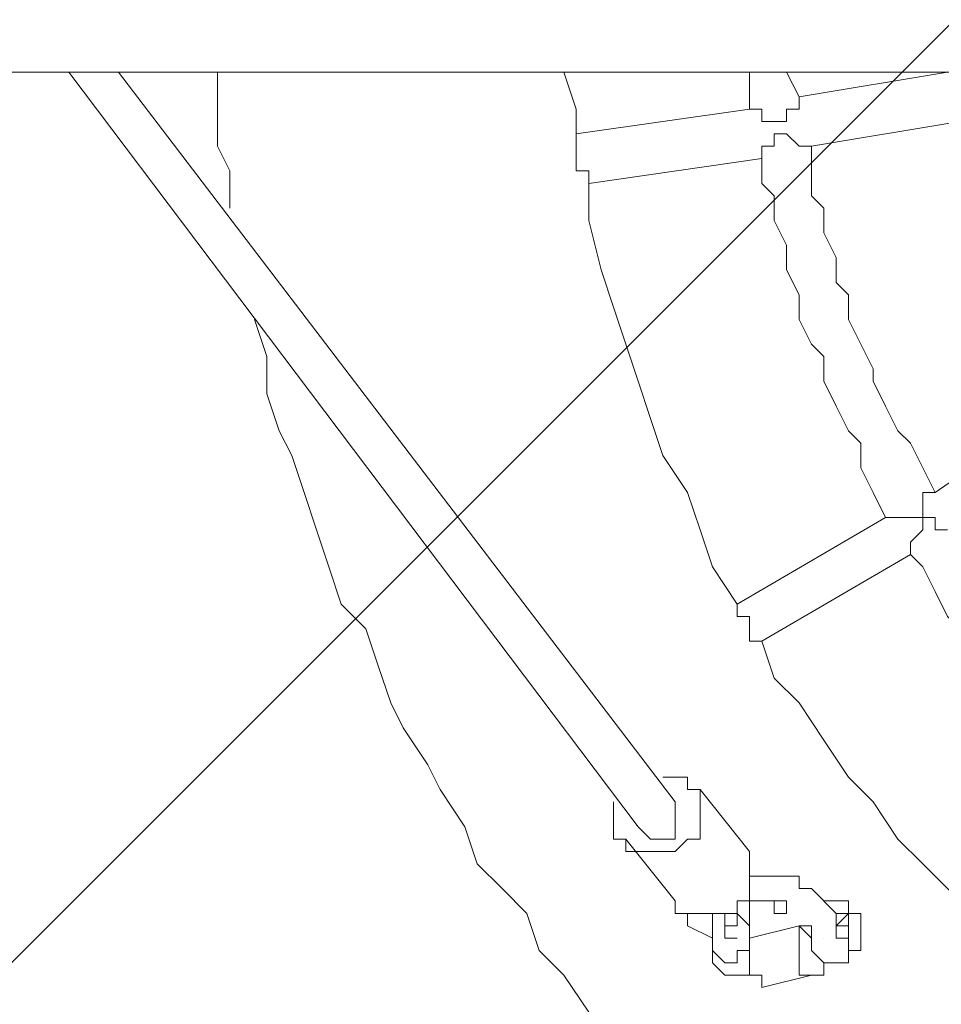
# Model space of a CAD drawing. Units: millimetres. Extents: x 5662 to 13777, y 8568 to 17420.
# Drawn here: x 10362 to 10677, y 13011 to 13348 of the extents above; entities that cross this region are included whole.
import ezdxf

# ---------------------------------------------------------------- set-up
doc = ezdxf.new("R2010")
doc.units = ezdxf.units.MM
doc.header["$MEASUREMENT"] = 0
doc.layers.add('Hatching', color=7, linetype='Continuous', lineweight=0)
doc.layers.add('Swing', color=7, linetype='Continuous', lineweight=0)

msp = doc.modelspace()

# ---------------------------------------------------------------- linework, layer by layer
at = {"layer": 'Hatching', "color": 252, "lineweight": 9, "true_color": 0x939393}
msp.add_line((9798.86, 12464.59), (12249.96, 14915.71), dxfattribs=at)
at = {"layer": 'Swing', "color": 250, "lineweight": 18, "true_color": 0x202020}
for p, q in [((9451.73, 13329.65), (12487.03, 13329.65)), ((10573.56, 13071.42), (10378.83, 13329.65)), ((10586.26, 13079.88), (10395.76, 13329.65)), ((10628.59, 13321.18), (10624.36, 13329.65)), ((10679.39, 13329.65), (10628.59, 13321.18)), ((10611.66, 13316.95), (10552.39, 13308.48)), ((10683.63, 13312.72), (10632.83, 13304.25)), ((10552.39, 13304.25), (10552.39, 13308.48)), ((10552.39, 13300.02), (10552.39, 13300.02)), ((10615.89, 13300.02), (10556.63, 13291.55)), ((10556.63, 13291.55), (10556.63, 13291.55)), ((10675.16, 13185.72), (10717.49, 13215.35)), ((10607.43, 13147.62), (10658.23, 13177.25)), ((10615.89, 13134.92), (10666.69, 13164.55)), ((10607.43, 13147.62), (10607.43, 13147.62)), ((10611.66, 13143.38), (10611.66, 13143.38)), ((10615.89, 13134.92), (10615.89, 13134.92)), ((10615.89, 13134.92), (10615.89, 13134.92)), ((10586.26, 13088.35), (10582.03, 13088.35)), ((10611.66, 13062.95), (10594.73, 13084.12)), ((10565.09, 13075.65), (10565.09, 13075.65)), ((10594.73, 13075.65), (10594.73, 13075.65)), ((10586.26, 13046.02), (10569.33, 13067.18)), ((10586.26, 13062.95), (10573.56, 13062.95)), ((10611.66, 13050.25), (10611.66, 13054.48)), ((10632.83, 13050.25), (10632.83, 13050.25)), ((10637.06, 13046.02), (10632.83, 13050.25)), ((10632.83, 13050.25), (10632.83, 13050.25)), ((10632.83, 13050.25), (10641.29, 13041.78)), ((10641.29, 13046.02), (10637.06, 13046.02)), ((10603.19, 13041.78), (10590.49, 13041.78)), ((10590.49, 13037.55), (10590.49, 13041.78)), ((10598.96, 13037.55), (10598.96, 13041.78)), ((10603.19, 13041.78), (10603.19, 13041.78)), ((10598.96, 13033.32), (10590.49, 13037.55)), ((10603.19, 13037.55), (10603.19, 13037.55)), ((10603.19, 13037.55), (10603.19, 13037.55)), ((10611.66, 13037.55), (10611.66, 13037.55)), ((10628.59, 13037.55), (10632.83, 13033.32)), ((10632.83, 13037.55), (10632.83, 13037.55)), ((10632.83, 13033.32), (10632.83, 13037.55)), ((10632.83, 13035.46), (10632.84, 13035.2)), ((10641.29, 13037.55), (10641.29, 13037.55)), ((10641.29, 13037.55), (10641.29, 13037.55)), ((10637.06, 13033.32), (10637.06, 13033.32)), ((10637.06, 13033.32), (10637.06, 13033.32)), ((10637.06, 13033.32), (10637.06, 13033.32)), ((10598.96, 13031.22), (10598.97, 13030.97)), ((10598.96, 13029.08), (10598.96, 13029.08)), ((10611.66, 13029.08), (10611.66, 13029.08)), ((10611.66, 13029.08), (10611.66, 13029.08)), ((10632.83, 13029.08), (10632.83, 13029.08)), ((10637.06, 13020.62), (10637.06, 13024.85)), ((10645.53, 13024.85), (10637.06, 13024.85)), ((10611.66, 13020.62), (10603.19, 13020.62)), ((10611.66, 13020.62), (10611.66, 13020.62)), ((10615.89, 13016.38), (10632.83, 13020.62)), ((10632.83, 13020.62), (10637.06, 13020.62))]:
    msp.add_line(p, q, dxfattribs=at)
for points in [[(10429.63, 13329.65), (10429.63, 13316.95), (10429.63, 13304.25), (10433.86, 13295.78), (10433.86, 13283.08)], [(10552.39, 13308.48), (10552.39, 13316.95), (10548.16, 13329.65)], [(10611.66, 13316.95), (10611.66, 13325.42), (10611.66, 13329.65)], [(10620.13, 13312.72), (10624.36, 13312.72), (10624.36, 13316.95), (10628.59, 13316.95), (10628.59, 13321.18)], [(10611.66, 13316.95), (10611.66, 13316.95), (10615.89, 13316.95), (10615.89, 13312.72), (10620.13, 13312.72)], [(10620.13, 13308.48), (10620.13, 13308.48), (10620.13, 13304.25), (10615.89, 13304.25), (10615.89, 13300.02)], [(10632.83, 13304.25), (10628.59, 13304.25), (10624.36, 13308.48), (10620.13, 13308.48)], [(10556.63, 13291.55), (10556.63, 13291.55), (10556.63, 13295.78), (10552.39, 13295.78), (10552.39, 13300.02), (10552.39, 13304.25)], [(10675.16, 13185.72), (10670.93, 13194.18), (10666.69, 13202.65), (10662.46, 13206.88), (10658.23, 13215.35), (10653.99, 13223.82), (10653.99, 13228.05), (10649.76, 13236.52), (10645.53, 13244.98), (10645.53, 13253.45), (10641.29, 13257.68), (10641.29, 13266.15), (10637.06, 13274.62), (10637.06, 13283.08), (10632.83, 13287.32), (10632.83, 13295.78), (10632.83, 13304.25)], [(10658.23, 13177.25), (10653.99, 13185.72), (10649.76, 13194.18), (10649.76, 13202.65), (10645.53, 13206.88), (10641.29, 13215.35), (10637.06, 13223.82), (10637.06, 13232.28), (10632.83, 13236.52), (10628.59, 13244.98), (10628.59, 13253.45), (10624.36, 13261.92), (10624.36, 13270.38), (10620.13, 13278.85), (10620.13, 13287.32), (10615.89, 13291.55), (10615.89, 13300.02)], [(10607.43, 13147.62), (10598.96, 13160.32), (10594.73, 13173.02), (10590.49, 13185.72), (10582.03, 13198.42), (10577.79, 13211.12), (10573.56, 13223.82), (10569.33, 13236.52), (10565.09, 13249.22), (10560.86, 13261.92), (10556.63, 13278.85), (10556.63, 13291.55)], [(10442.33, 13244.98), (10446.56, 13232.28), (10446.56, 13219.58), (10450.79, 13206.88), (10455.03, 13198.42), (10459.26, 13185.72), (10463.49, 13173.02), (10467.73, 13160.32), (10471.96, 13147.62), (10480.43, 13139.15), (10484.66, 13126.45), (10488.89, 13113.75), (10493.13, 13105.28), (10501.59, 13092.58), (10505.83, 13084.12), (10514.29, 13071.42), (10518.53, 13058.72), (10526.99, 13050.25), (10535.46, 13041.78), (10539.69, 13029.08), (10548.16, 13020.62), (10556.63, 13007.92)], [(10679.39, 13173.02), (10679.39, 13173.02), (10675.16, 13173.02), (10675.16, 13177.25), (10670.93, 13177.25), (10670.93, 13181.48), (10670.93, 13185.72), (10675.16, 13185.72)], [(10658.23, 13177.25), (10658.23, 13177.25), (10662.46, 13177.25), (10666.69, 13177.25), (10670.93, 13177.25), (10670.93, 13173.02), (10666.69, 13168.78), (10666.69, 13164.55)], [(10751.36, 13067.18), (10742.89, 13071.42), (10738.66, 13075.65), (10734.43, 13084.12), (10725.96, 13088.35), (10721.73, 13092.58), (10717.49, 13101.05), (10709.03, 13105.28), (10704.79, 13113.75), (10700.56, 13117.98), (10696.33, 13126.45), (10692.09, 13130.68), (10683.63, 13139.15), (10679.39, 13143.38), (10675.16, 13151.85), (10670.93, 13160.32), (10666.69, 13164.55)], [(10615.89, 13134.92), (10615.89, 13134.92), (10611.66, 13134.92), (10611.66, 13139.15), (10611.66, 13143.38), (10607.43, 13143.38), (10607.43, 13147.62)], [(10713.26, 13020.62), (10700.56, 13029.08), (10692.09, 13037.55), (10683.63, 13046.02), (10670.93, 13058.72), (10662.46, 13067.18), (10653.99, 13079.88), (10645.53, 13088.35), (10637.06, 13101.05), (10628.59, 13113.75), (10620.13, 13122.22), (10615.89, 13134.92)], [(10586.26, 13088.35), (10590.49, 13088.35), (10590.49, 13084.12), (10594.73, 13084.12), (10594.73, 13079.88), (10594.73, 13075.65)], [(10573.56, 13062.95), (10573.56, 13062.95), (10569.33, 13062.95), (10569.33, 13067.18), (10565.09, 13067.18), (10565.09, 13071.42), (10565.09, 13075.65), (10565.09, 13079.88)], [(10573.56, 13071.42), (10573.56, 13071.42), (10577.79, 13067.18), (10582.03, 13067.18), (10586.26, 13067.18), (10586.26, 13071.42), (10586.26, 13075.65), (10586.26, 13079.88)], [(10594.73, 13075.65), (10594.73, 13071.42), (10594.73, 13067.18), (10590.49, 13067.18), (10586.26, 13062.95)], [(10611.66, 13054.48), (10611.66, 13054.48), (10611.66, 13058.72), (10611.66, 13062.95)], [(10611.66, 13054.48), (10615.89, 13054.48), (10620.13, 13054.48), (10624.36, 13054.48), (10628.59, 13054.48), (10628.59, 13050.25), (10632.83, 13050.25)], [(10603.19, 13041.78), (10603.19, 13041.78), (10607.43, 13041.78), (10607.43, 13046.02), (10611.66, 13046.02), (10611.66, 13050.25)], [(10586.26, 13046.02), (10586.26, 13046.02), (10586.26, 13041.78), (10590.49, 13041.78)], [(10611.66, 13046.02), (10611.66, 13041.78), (10611.66, 13037.55)], [(10620.13, 13046.02), (10615.89, 13046.02), (10611.66, 13046.02), (10615.89, 13046.02), (10620.13, 13046.02), (10620.13, 13041.78), (10624.36, 13041.78)], [(10611.66, 13046.02), (10611.66, 13046.02), (10615.89, 13046.02), (10620.13, 13046.02), (10624.36, 13046.02), (10624.36, 13041.78)], [(10641.29, 13046.02), (10645.53, 13046.02), (10645.53, 13041.78), (10649.76, 13041.78), (10649.76, 13037.55), (10649.76, 13033.32), (10649.76, 13029.08), (10645.53, 13029.08), (10645.53, 13024.85)], [(10603.19, 13037.55), (10603.19, 13037.55), (10607.43, 13037.55), (10607.43, 13041.78), (10611.66, 13037.55)], [(10607.43, 13033.32), (10607.43, 13033.32), (10603.19, 13033.32), (10603.19, 13037.55), (10603.19, 13041.78)], [(10607.43, 13041.78), (10603.19, 13041.78), (10603.19, 13037.55)], [(10645.53, 13041.78), (10645.53, 13041.78), (10645.53, 13037.55), (10645.53, 13033.32), (10645.53, 13029.08), (10645.53, 13033.32), (10641.29, 13033.32), (10641.29, 13037.55), (10641.29, 13041.78), (10645.53, 13041.78)], [(10645.53, 13041.78), (10645.53, 13037.55), (10641.29, 13037.55), (10645.53, 13041.78)], [(10645.53, 13029.08), (10645.53, 13029.08), (10645.53, 13033.32), (10645.53, 13037.55), (10645.53, 13041.78)], [(10611.66, 13037.55), (10611.66, 13037.55), (10611.66, 13033.32), (10611.66, 13029.08), (10607.43, 13029.08), (10607.43, 13024.85), (10603.19, 13024.85), (10598.96, 13029.08), (10598.96, 13033.32), (10598.96, 13037.55)], [(10611.66, 13033.32), (10628.59, 13037.55), (10632.83, 13037.55)], [(10628.59, 13037.55), (10628.59, 13033.32), (10628.59, 13029.08), (10628.59, 13024.85), (10628.59, 13020.62), (10632.83, 13020.62)], [(10645.53, 13037.55), (10645.53, 13033.32), (10641.29, 13033.32), (10641.29, 13037.55)], [(10598.96, 13033.32), (10598.96, 13033.32), (10598.96, 13029.08)], [(10637.06, 13024.85), (10637.06, 13024.85), (10632.83, 13029.08), (10632.83, 13033.32)], [(10603.19, 13020.62), (10603.19, 13020.62), (10598.96, 13024.85), (10598.96, 13029.08)], [(10611.66, 13029.08), (10611.66, 13029.08), (10611.66, 13024.85), (10611.66, 13020.62), (10615.89, 13020.62), (10615.89, 13016.38)]]:
    msp.add_lwpolyline(points, dxfattribs=at)

doc.saveas('drawing.dxf')
